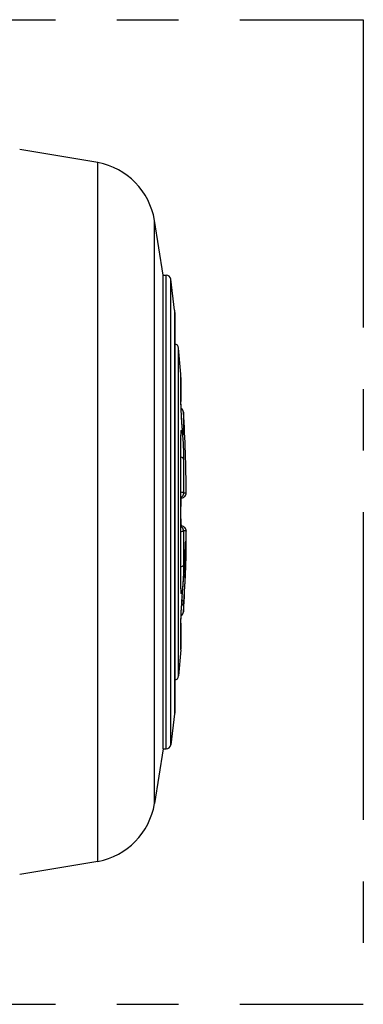
# Model space of a CAD drawing. Units: millimetres. Extents: x 0 to 420, y 0 to 297.
# Drawn here: x 382 to 392, y 147 to 175 of the extents above; entities that cross this region are included whole.
import ezdxf

# ---------------------------------------------------------------- set-up
doc = ezdxf.new("R2010")
doc.units = ezdxf.units.MM
doc.header["$LTSCALE"] = 23.1
doc.linetypes.add('CENTER', pattern=[0.6, 0.375, -0.075, 0.075, -0.075])
doc.layers.get('0').update_dxf_attribs({"linetype": 'CONTINUOUS'})
doc.layers.add('DEFAULT_1', color=7, linetype='CENTER')
doc.layers.add('RUNDUNGEN', color=7, linetype='CONTINUOUS')

msp = doc.modelspace()

# ---------------------------------------------------------------- linework, layer by layer
at = {"color": 7, "linetype": 'CONTINUOUS'}
for p, q in [((384.28567, 170.72055), (382.08085, 171.09029)), ((386.11689, 167.55246), (385.87842, 169.0941)), ((386.11689, 167.55246), (386.20242, 167.55246)), ((386.11689, 154.21914), (386.11689, 167.55246)), ((386.44421, 166.56796), (386.33455, 167.437)), ((386.62166, 164.76304), (386.55753, 165.49838)), ((386.62166, 157.00855), (386.55753, 156.27321)), ((386.44421, 155.20363), (386.33455, 154.33459)), ((386.11689, 154.21914), (385.87842, 152.6775)), ((384.28567, 151.05104), (382.08085, 150.6813))]:
    msp.add_line(p, q, dxfattribs=at)
at = {"color": 9, "linetype": 'CONTINUOUS'}
for p, q in [((384.28567, 151.05104), (384.28567, 170.72055)), ((385.87842, 152.6775), (385.87842, 169.0941))]:
    msp.add_line(p, q, dxfattribs=at)
at = {"color": 7, "linetype": 'CONTINUOUS'}
for centre, radius, start, end in [((383.90708, 168.75671), 2, 9.711758, 79.088229), ((337.91715, 160.8858), 48.8586, 0.627156, 3.294317), ((337.91715, 160.8858), 48.8586, 356.705683, 359.372844), ((383.90708, 153.01488), 2, 280.911771, 350.288242)]:
    msp.add_arc(centre, radius, start, end, dxfattribs=at)
at = {"layer": 'DEFAULT_1', "color": 2, "linetype": 'CENTER'}
for p, q in [((263.54235, 174.74139), (391.7571, 174.74226)), ((391.7571, 174.74226), (391.75729, 147.02998)), ((263.54253, 147.02912), (391.75729, 147.02998))]:
    msp.add_line(p, q, dxfattribs=at)
at = {"layer": 'RUNDUNGEN', "color": 9, "linetype": 'CONTINUOUS'}
for p, q in [((386.20242, 154.21914), (386.20242, 167.55246)), ((386.33455, 154.33459), (386.33455, 167.437)), ((386.44421, 166.56796), (386.44421, 155.20363)), ((386.55753, 156.27321), (386.55753, 165.49838)), ((386.62172, 164.0051), (386.62166, 164.76304)), ((386.62166, 164.02255), (386.62208, 164.01402)), ((386.62429, 163.87469), (386.623, 163.92261)), ((386.626, 163.82326), (386.62429, 163.87469)), ((386.62809, 163.76913), (386.626, 163.82326)), ((386.63053, 163.71316), (386.62809, 163.76913)), ((386.63328, 163.65622), (386.63053, 163.71316)), ((386.63788, 163.57053), (386.63475, 163.62763)), ((386.64127, 163.51315), (386.63788, 163.57053)), ((386.64497, 163.45508), (386.64127, 163.51315)), ((386.69501, 163.69346), (386.69501, 163.15724)), ((386.64901, 163.39613), (386.64497, 163.45508)), ((386.65336, 163.3374), (386.64901, 163.39613)), ((386.65787, 163.28132), (386.65336, 163.3374)), ((386.66237, 163.23006), (386.65787, 163.28132)), ((386.66457, 163.20675), (386.66237, 163.23006)), ((386.67103, 162.98464), (386.6744, 162.94072)), ((386.62166, 162.94042), (386.62208, 162.93482)), ((386.62172, 158.80727), (386.62166, 162.94042)), ((386.6744, 162.94072), (386.67753, 162.89526)), ((386.67753, 162.89526), (386.68042, 162.84862)), ((386.68042, 162.84862), (386.68307, 162.80097)), ((386.68307, 162.80097), (386.68548, 162.75238)), ((386.68548, 162.75238), (386.68766, 162.70286)), ((386.68766, 162.70286), (386.68961, 162.65239)), ((386.68961, 162.65239), (386.69131, 162.60096)), ((386.69131, 162.60096), (386.69274, 162.5483)), ((386.69274, 162.5483), (386.6939, 162.49328)), ((386.6939, 162.49328), (386.6947, 162.43495)), ((386.6947, 162.43495), (386.69501, 162.37363)), ((386.69501, 162.37363), (386.69501, 161.42059)), ((386.69501, 161.42059), (386.6948, 161.41146)), ((386.69501, 160.351), (386.69481, 160.36033)), ((386.69501, 160.351), (386.69493, 159.3688)), ((386.74759, 159.91992), (386.74767, 159.92387)), ((386.74873, 159.94475), (386.74919, 159.95116)), ((386.74423, 159.84809), (386.7442, 159.84528)), ((386.74657, 159.90083), (386.74676, 159.90265)), ((386.69493, 159.3688), (386.69444, 159.31371)), ((386.68921, 159.10826), (386.68718, 159.05718)), ((386.69097, 159.15966), (386.68921, 159.10826)), ((386.69243, 159.21095), (386.69097, 159.15966)), ((386.69359, 159.26185), (386.69243, 159.21095)), ((386.69444, 159.31371), (386.69359, 159.26185)), ((386.74565, 159.25378), (386.74423, 159.2194)), ((386.62166, 158.83117), (386.62208, 158.83678)), ((386.67948, 158.90728), (386.6763, 158.85777)), ((386.68233, 158.95687), (386.67948, 158.90728)), ((386.68489, 159.00674), (386.68233, 158.95687)), ((386.68718, 159.05718), (386.68489, 159.00674)), ((386.65835, 158.49604), (386.65819, 158.49127)), ((386.69501, 158.3416), (386.69501, 158.07814)), ((386.62166, 157.74904), (386.62208, 157.7576)), ((386.62166, 157.00855), (386.62166, 157.74904))]:
    msp.add_line(p, q, dxfattribs=at)
at = {"layer": 'RUNDUNGEN', "color": 7, "linetype": 'CONTINUOUS'}
for p, q in [((386.44512, 166.49968), (386.44512, 155.21914)), ((386.62208, 164.66796), (386.62216, 163.99277)), ((386.63049, 163.71796), (386.62735, 163.79243)), ((386.63412, 163.64318), (386.63049, 163.71796)), ((386.6381, 163.5697), (386.63412, 163.64318)), ((386.64234, 163.49883), (386.6381, 163.5697)), ((386.64673, 163.43167), (386.64234, 163.49883)), ((386.65117, 163.36907), (386.64673, 163.43167)), ((386.6556, 163.3117), (386.65117, 163.36907)), ((386.65994, 163.26007), (386.6556, 163.3117)), ((386.66412, 163.21464), (386.65994, 163.26007)), ((386.62208, 161.2858), (386.63949, 161.2858)), ((386.63949, 160.4858), (386.62208, 160.4858)), ((386.62574, 160.65556), (386.6246, 160.6932)), ((386.74676, 159.90265), (386.74919, 159.95116)), ((386.74919, 159.95116), (386.75069, 159.97804)), ((386.76248, 159.94169), (386.76183, 159.86349)), ((386.76253, 159.97205), (386.76248, 159.94169)), ((386.7349, 159.64443), (386.74676, 159.90265)), ((386.76183, 159.86349), (386.76116, 159.8147)), ((386.75021, 159.37817), (386.74565, 159.25378)), ((386.62224, 158.79714), (386.62208, 158.83678)), ((386.67823, 158.74093), (386.69564, 158.97927)), ((386.65835, 158.49604), (386.67823, 158.74093)), ((386.71515, 158.65156), (386.7056, 158.49893)), ((386.7056, 158.49893), (386.69501, 158.3416)), ((386.62208, 157.7576), (386.62208, 157.0347)), ((386.11689, 154.21914), (386.20242, 154.21914))]:
    msp.add_line(p, q, dxfattribs=at)
at = {"layer": 'RUNDUNGEN', "color": 9, "linetype": 'CONTINUOUS'}
for points in [[(386.623, 163.92261), (386.62214, 163.96629), (386.62188, 163.98635), (386.62172, 164.0051)], [(386.62166, 162.94042), (386.62175, 162.96909), (386.62196, 162.99539), (386.62229, 163.01918), (386.62273, 163.04085), (386.62327, 163.06074), (386.6239, 163.07896), (386.62461, 163.09574), (386.62541, 163.11111), (386.62629, 163.12516), (386.62726, 163.13791), (386.62831, 163.14941), (386.62945, 163.15963), (386.63068, 163.16859), (386.63202, 163.17622), (386.63347, 163.18252), (386.63504, 163.18731), (386.63676, 163.19051), (386.63865, 163.1918), (386.64073, 163.19094), (386.643, 163.18753), (386.64547, 163.18114), (386.64807, 163.1718), (386.65078, 163.15924), (386.65349, 163.14411), (386.65614, 163.12678), (386.65869, 163.10792), (386.66108, 163.08823), (386.66332, 163.06793), (386.66541, 163.0475), (386.66738, 163.0268)], [(386.69501, 163.15724), (386.68889, 163.18392), (386.67473, 163.20852), (386.66367, 163.2194)], [(386.69501, 163.15724), (386.69493, 163.13852), (386.69474, 163.12223), (386.69444, 163.10862), (386.69405, 163.09713), (386.69359, 163.08728), (386.69305, 163.07896), (386.69243, 163.07186), (386.69174, 163.06604), (386.69097, 163.06146), (386.69013, 163.05811), (386.68921, 163.05601), (386.68823, 163.05513), (386.68718, 163.05548), (386.68607, 163.05705), (386.68489, 163.05983), (386.68365, 163.06385), (386.68234, 163.06911), (386.68095, 163.07569), (386.67949, 163.08363), (386.67794, 163.09304), (386.6763, 163.104), (386.67457, 163.11661), (386.67274, 163.13103), (386.67081, 163.14723), (386.6688, 163.16528), (386.66672, 163.18512), (386.66457, 163.20675)], [(386.66738, 163.0268), (386.66925, 163.00589), (386.67103, 162.98464)], [(386.69501, 162.37363), (386.68889, 162.3911), (386.67473, 162.40722), (386.65343, 162.42095), (386.62634, 162.43142), (386.62208, 162.43232)], [(386.69501, 161.42059), (386.68878, 161.42817), (386.67409, 161.43285), (386.6517, 161.43774), (386.62435, 161.44157), (386.62208, 161.44167)], [(386.69501, 161.42059), (386.70656, 161.42013), (386.71679, 161.42059), (386.72582, 161.4205), (386.73374, 161.42059), (386.74065, 161.42047), (386.74664, 161.42059), (386.75181, 161.42044), (386.75621, 161.42059), (386.75994, 161.42045), (386.76304, 161.42059), (386.7656, 161.42057), (386.76766, 161.42059), (386.76929, 161.42086), (386.77054, 161.42059), (386.77146, 161.42068), (386.77211, 161.42059), (386.77254, 161.42067), (386.77277, 161.42059), (386.77282, 161.42108)], [(386.69501, 160.351), (386.6887, 160.34461), (386.67409, 160.33874), (386.65201, 160.33374), (386.62435, 160.33002), (386.62208, 160.32986)], [(386.77282, 160.35045), (386.77277, 160.351), (386.77253, 160.35091), (386.7721, 160.351), (386.77144, 160.35094), (386.77051, 160.351), (386.76926, 160.35075), (386.76762, 160.351), (386.76555, 160.35103), (386.76299, 160.351), (386.75988, 160.35114), (386.75616, 160.351), (386.75175, 160.35115), (386.74659, 160.351), (386.74059, 160.35112), (386.73368, 160.351), (386.72577, 160.35109), (386.71676, 160.351), (386.70654, 160.35146), (386.69501, 160.351)], [(386.75141, 159.98985), (386.75157, 159.99517), (386.75242, 160.00843), (386.75323, 160.02019), (386.754, 160.03053), (386.75474, 160.03961), (386.75546, 160.04742), (386.75615, 160.05408), (386.75682, 160.05952), (386.75747, 160.0638), (386.75811, 160.06675), (386.75873, 160.06837), (386.75933, 160.06832), (386.75992, 160.06651), (386.76048, 160.0625), (386.76101, 160.05598), (386.76148, 160.04659), (386.76188, 160.03393), (386.76198, 160.03011)], [(386.69501, 159.39796), (386.68889, 159.38049), (386.67473, 159.36438), (386.65343, 159.35065), (386.62634, 159.34017), (386.62208, 159.33927)], [(386.74423, 159.2194), (386.74001, 159.23997), (386.72687, 159.25943), (386.71436, 159.26949)], [(386.6236, 158.70088), (386.623, 158.7201), (386.62252, 158.74045), (386.62214, 158.76184), (386.62188, 158.78416), (386.62172, 158.80727)], [(386.6763, 158.85777), (386.67273, 158.80854), (386.67081, 158.7843), (386.6688, 158.7606), (386.66672, 158.73763), (386.66457, 158.71563), (386.66236, 158.69478)], [(386.66236, 158.69478), (386.66012, 158.67527), (386.65786, 158.6573), (386.6556, 158.64106), (386.65336, 158.62666), (386.65115, 158.61425), (386.64901, 158.60381), (386.64695, 158.5954), (386.64497, 158.58891), (386.64308, 158.58422), (386.64128, 158.58125), (386.63954, 158.57987), (386.63788, 158.58008), (386.63628, 158.58179), (386.63475, 158.58503), (386.63328, 158.58982), (386.63187, 158.59614), (386.63053, 158.60403), (386.62927, 158.61346), (386.62809, 158.62443), (386.627, 158.63689), (386.626, 158.65082), (386.6251, 158.66617), (386.62429, 158.68288), (386.6236, 158.70088)], [(386.62166, 157.74904), (386.62209, 157.80138), (386.6233, 157.86109), (386.62532, 157.92866), (386.62801, 158.00064), (386.6313, 158.07476), (386.63498, 158.14827), (386.63886, 158.21806), (386.64286, 158.28388), (386.64686, 158.34465), (386.65081, 158.4004), (386.65463, 158.45076), (386.65835, 158.49604)], [(386.69501, 158.3416), (386.6887, 158.31119), (386.67409, 158.28326), (386.65201, 158.25949), (386.64115, 158.25254)], [(386.69501, 158.3416), (386.69272, 158.35757), (386.68506, 158.37265), (386.6723, 158.38732), (386.65508, 158.40025), (386.65124, 158.40222)]]:
    msp.add_lwpolyline(points, dxfattribs=at)
at = {"layer": 'RUNDUNGEN', "color": 7, "linetype": 'CONTINUOUS'}
for points in [[(386.62735, 163.79243), (386.62483, 163.86468), (386.62384, 163.89925), (386.62305, 163.93237), (386.62249, 163.96367), (386.62216, 163.99277)], [(386.62208, 158.83678), (386.62221, 162.97088), (386.62254, 163.00146), (386.62306, 163.02936), (386.62374, 163.05446), (386.62457, 163.07667), (386.62552, 163.09588), (386.62654, 163.1121), (386.62759, 163.12516), (386.62861, 163.13511), (386.62943, 163.1414), (386.62982, 163.14378)], [(386.67927, 163.09272), (386.67926, 163.09275), (386.67872, 163.09536), (386.67769, 163.10097), (386.67644, 163.10865), (386.675, 163.11845), (386.67342, 163.13009), (386.67173, 163.14356), (386.66994, 163.15878), (386.66807, 163.17573), (386.66613, 163.19435), (386.66412, 163.21464)], [(386.6948, 161.41146), (386.69266, 161.39416), (386.68506, 161.36853), (386.67231, 161.34465), (386.65508, 161.32391), (386.63448, 161.30736), (386.62208, 161.30091)], [(386.62228, 160.93997), (386.62265, 160.97824), (386.6232, 161.01527), (386.62392, 161.05092), (386.62479, 161.08508)], [(386.62479, 161.08508), (386.6258, 161.11766), (386.62694, 161.1486), (386.6282, 161.17783), (386.62956, 161.2053), (386.63102, 161.23096)], [(386.63102, 161.23096), (386.63256, 161.25479), (386.63417, 161.27665), (386.63493, 161.2858)], [(386.69481, 160.36033), (386.69272, 160.37729), (386.68506, 160.40306), (386.6723, 160.42697), (386.65508, 160.44768), (386.6343, 160.46435), (386.62208, 160.47069)], [(386.63006, 160.55712), (386.6285, 160.58739), (386.62705, 160.62024), (386.62574, 160.65556)], [(386.63492, 160.4858), (386.63344, 160.50454), (386.63171, 160.5295), (386.63006, 160.55712)], [(386.75069, 159.97804), (386.75209, 160.00058), (386.75275, 160.01023), (386.75337, 160.01879), (386.75396, 160.02625), (386.75449, 160.03255), (386.75498, 160.03771), (386.75537, 160.04142), (386.75559, 160.04334)], [(386.76198, 160.03011), (386.76221, 160.01763), (386.76243, 159.99711), (386.76253, 159.97205)], [(386.69564, 158.97927), (386.71078, 159.20858), (386.72381, 159.43019), (386.7349, 159.64443)], [(386.75896, 159.69544), (386.75735, 159.625), (386.75538, 159.54806), (386.75296, 159.46398), (386.75021, 159.37817)], [(386.76116, 159.8147), (386.76021, 159.75858), (386.75896, 159.69544)], [(386.74423, 159.2194), (386.73822, 159.08392), (386.73141, 158.94445), (386.72374, 158.80023), (386.71515, 158.65156)], [(386.62884, 158.63159), (386.6297, 158.62833), (386.62978, 158.62801), (386.62917, 158.63201), (386.62829, 158.63934), (386.62728, 158.64994), (386.62628, 158.6632), (386.62533, 158.67918), (386.62445, 158.69772), (386.62369, 158.71884), (386.62305, 158.74246), (386.62256, 158.76857), (386.62224, 158.79714)], [(386.62208, 157.75764), (386.62268, 157.81998), (386.62444, 157.89458), (386.62742, 157.98101), (386.63152, 158.07586), (386.63657, 158.17453), (386.64237, 158.27337), (386.6487, 158.36841), (386.65531, 158.45624), (386.65819, 158.49127)]]:
    msp.add_lwpolyline(points, dxfattribs=at)
for centre, start, end in [((386.20242, 167.41912), 7.705713, 90), ((386.42479, 165.48579), 5.417177, 81.17873), ((386.5619, 163.68579), 3.294317, 60.747183), ((386.6395, 161.41913), 270, 0.627156), ((386.6395, 160.35246), 359.372844, 90), ((386.5619, 158.0858), 299.268967, 356.705683), ((386.42479, 156.2858), 278.821294, 354.582823), ((386.20242, 154.35247), 270, 352.294287)]:
    msp.add_arc(centre, 0.13333, start, end, dxfattribs=at)

doc.saveas('drawing.dxf')
